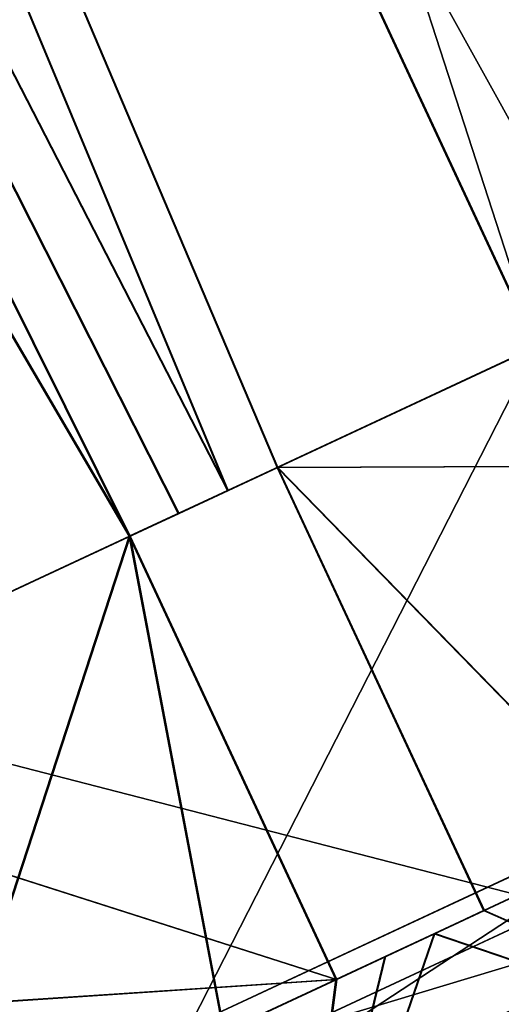
# Model space of a CAD drawing. Extents: x -25 to 195, y -156 to 155.
# Drawn here: x 188 to 189, y 80 to 81 of the extents above; entities that cross this region are included whole.
import ezdxf

# ---------------------------------------------------------------- set-up
doc = ezdxf.new("R2010")
doc.units = 0
doc.header["$MEASUREMENT"] = 0

msp = doc.modelspace()

# ---------------------------------------------------------------- linework, layer by layer
for points in [[(186.833908, 96.967201, 15), (185.935898, 77.598198, 15), (194.091904, 81.401802, 15)], [(184.111908, 96.0569, 13.7716), (184.993896, 96.468201, 13.1213), (191.141907, 80.9814, 13.7716)], [(191.141907, 80.9814, 13.7716), (184.993896, 96.468201, 13.1213), (192.023895, 81.3927, 13.1213)], [(183.070908, 95.571701, 14), (184.111908, 96.0569, 13.7716), (191.141907, 80.9814, 13.7716)], [(184.111908, 96.0569, -13.7716), (183.070908, 95.571701, -14), (190.100906, 80.496201, -14)], [(192.023895, 81.3927, -13.1213), (184.111908, 96.0569, -13.7716), (191.141907, 80.9814, -13.7716)], [(191.141907, 80.9814, -13.7716), (184.111908, 96.0569, -13.7716), (190.100906, 80.496201, -14)], [(182.164902, 95.149101, -14), (189.194901, 80.073601, -14), (183.070908, 95.571701, -14)], [(182.164902, 95.149101, 14), (183.070908, 95.571701, 14), (190.100906, 80.496201, 14)], [(183.070908, 95.571701, -14), (189.194901, 80.073601, -14), (190.100906, 80.496201, -14)], [(190.100906, 80.496201, 14), (183.070908, 95.571701, 14), (191.141907, 80.9814, 13.7716)], [(181.124893, 94.663902, 13.7716), (182.164902, 95.149101, 14), (189.194901, 80.073601, 14)], [(189.194901, 80.073601, -14), (182.164902, 95.149101, -14), (188.1539, 79.588402, -13.7716)], [(189.194901, 80.073601, 14), (182.164902, 95.149101, 14), (190.100906, 80.496201, 14)], [(188.1539, 79.588402, 13.7716), (181.124893, 94.663902, 13.7716), (189.194901, 80.073601, 14)], [(185.935898, 77.598198, -15), (178.676895, 93.163696, -15), (194.091904, 81.401802, -15)], [(188.791031, 80.585258, 13.848791), (185.511108, 90.695778, 13.849225), (184.332947, 90.146507, 13.849219)], [(189.969193, 81.134529, 13.848797), (185.511108, 90.695778, 13.849225), (188.791031, 80.585258, 13.848791)], [(189.968063, 81.134407, -13.849886), (188.789902, 80.585129, -13.849892), (184.331818, 90.146378, -13.849463)], [(188.789902, 80.585129, -13.849892), (187.853546, 80.14859, -13.644405), (184.331818, 90.146378, -13.849463)], [(187.854645, 80.148712, 13.643295), (188.791031, 80.585258, 13.848791), (184.332947, 90.146507, 13.849219)], [(183.835983, 89.308395, -13.089626), (188.411926, 80.408905, -13.208124), (184.564255, 89.647934, -13.249515)], [(184.565338, 89.648048, 13.249225), (188.412994, 80.409019, 13.20702), (183.837036, 89.30851, 13.089329)], [(188.411926, 80.408905, -13.208124), (188.472733, 80.437256, -13.220524), (184.564255, 89.647934, -13.249515)], [(188.472733, 80.437256, -13.220524), (189.212494, 79.678856, -13.249961), (184.564255, 89.647934, -13.249515)], [(184.564255, 89.647934, -13.249515), (189.212494, 79.678856, -13.249961), (189.650894, 80.986526, -13.249916)], [(189.650894, 80.986526, -13.249916), (189.832153, 81.07103, -13.249915), (184.564255, 89.647934, -13.249515)], [(189.213562, 79.67897, 13.248778), (188.473801, 80.43737, 13.219419), (184.565338, 89.648048, 13.249225)], [(188.473801, 80.43737, 13.219419), (188.412994, 80.409019, 13.20702), (184.565338, 89.648048, 13.249225)], [(189.651962, 80.986649, 13.248823), (189.213562, 79.67897, 13.248778), (184.565338, 89.648048, 13.249225)], [(183.218552, 89.020538, -12.634451), (188.291473, 80.352753, -13.176626), (183.835983, 89.308395, -13.089626)], [(183.837036, 89.30851, 13.089329), (188.292542, 80.352867, 13.17552), (183.219574, 89.020645, 12.634148)], [(188.291473, 80.352753, -13.176626), (188.351471, 80.380722, -13.193424), (183.835983, 89.308395, -13.089626)], [(188.351471, 80.380722, -13.193424), (188.411926, 80.408905, -13.208124), (183.835983, 89.308395, -13.089626)], [(188.412994, 80.409019, 13.20702), (188.352539, 80.380836, 13.19232), (183.837036, 89.30851, 13.089329)], [(188.352539, 80.380836, 13.19232), (188.292542, 80.352867, 13.17552), (183.837036, 89.30851, 13.089329)], [(187.866791, 79.05146, -12.634897), (188.291473, 80.352753, -13.176626), (183.218552, 89.020538, -12.634451)], [(188.292542, 80.352867, 13.17552), (187.867813, 79.051575, 12.633701), (183.219574, 89.020645, 12.634148)], [(194.091904, 81.401802, 15), (185.935898, 77.598198, 15), (189.560898, 79.288696, 14.5)], [(194.091904, 81.401802, -15), (189.560898, 79.288696, -14.5), (185.935898, 77.598198, -15)], [(189.904526, 80.442772, -10.800057), (189.650986, 80.986542, -10.800033), (188.472824, 80.437263, -10.800038)], [(189.904526, 80.442772, -11.000048), (188.472824, 80.437263, -11.000029), (189.650986, 80.986542, -11.000023)], [(188.472824, 80.437263, -10.800038), (189.650986, 80.986542, -11.000023), (188.472824, 80.437263, -11.000029)], [(189.650986, 80.986542, -10.800033), (189.650986, 80.986542, -11.000023), (188.472824, 80.437263, -10.800038)], [(189.904587, 80.44278, -9.300129), (188.472885, 80.437271, -9.30011), (189.651047, 80.986549, -9.300104)], [(188.4729, 80.437271, -9.10012), (189.651047, 80.986549, -9.300104), (188.472885, 80.437271, -9.30011)], [(189.904602, 80.44278, -9.100139), (189.651062, 80.986549, -9.100114), (188.4729, 80.437271, -9.10012)], [(189.651062, 80.986549, -9.100114), (189.651047, 80.986549, -9.300104), (188.4729, 80.437271, -9.10012)], [(189.904663, 80.442787, -7.400218), (189.651123, 80.986557, -7.400194), (188.472961, 80.437279, -7.4002)], [(189.904663, 80.442787, -7.600209), (188.472961, 80.437279, -7.60019), (189.651123, 80.986557, -7.600184)], [(188.472961, 80.437279, -7.4002), (189.651123, 80.986557, -7.400194), (188.472961, 80.437279, -7.60019)], [(189.651123, 80.986557, -7.400194), (189.651123, 80.986557, -7.600184), (188.472961, 80.437279, -7.60019)], [(189.904724, 80.442795, -5.90029), (188.473022, 80.437286, -5.900271), (189.651184, 80.986565, -5.900265)], [(188.473038, 80.437286, -5.70028), (189.651184, 80.986565, -5.900265), (188.473022, 80.437286, -5.900271)], [(189.904739, 80.442795, -5.700299), (189.651199, 80.986565, -5.700274), (188.473038, 80.437286, -5.70028)], [(189.651199, 80.986565, -5.700274), (189.651184, 80.986565, -5.900265), (188.473038, 80.437286, -5.70028)], [(189.9048, 80.442802, -4.00038), (189.65126, 80.986572, -4.000356), (188.473099, 80.437294, -4.000362)], [(189.9048, 80.442802, -4.20037), (188.473099, 80.437294, -4.200352), (189.65126, 80.986572, -4.200346)], [(188.473099, 80.437294, -4.000362), (189.65126, 80.986572, -4.000356), (188.473099, 80.437294, -4.200352)], [(189.65126, 80.986572, -4.000356), (189.65126, 80.986572, -4.200346), (188.473099, 80.437294, -4.200352)], [(188.473175, 80.437302, -2.300443), (189.651337, 80.98658, -2.300437), (188.47316, 80.437302, -2.500433)], [(189.651337, 80.98658, -2.300437), (189.651321, 80.986572, -2.500427), (188.47316, 80.437302, -2.500433)], [(189.904861, 80.44281, -2.500452), (188.47316, 80.437302, -2.500433), (189.651321, 80.986572, -2.500427)], [(189.904877, 80.44281, -2.300461), (189.651337, 80.98658, -2.300437), (188.473175, 80.437302, -2.300443)], [(189.904938, 80.442818, -0.600542), (189.651398, 80.986588, -0.600518), (188.473236, 80.437309, -0.600524)], [(189.904938, 80.442818, -0.800533), (188.473236, 80.437309, -0.800514), (189.651398, 80.986588, -0.800508)], [(188.473236, 80.437309, -0.600524), (189.651398, 80.986588, -0.600518), (188.473236, 80.437309, -0.800514)], [(189.651398, 80.986588, -0.600518), (189.651398, 80.986588, -0.800508), (188.473236, 80.437309, -0.800514)], [(189.904999, 80.442825, 0.899387), (188.473297, 80.437317, 0.899405), (189.651459, 80.986588, 0.899411)], [(188.473312, 80.437317, 1.099396), (189.651459, 80.986588, 0.899411), (188.473297, 80.437317, 0.899405)], [(189.905014, 80.442825, 1.099377), (189.651474, 80.986595, 1.099401), (188.473312, 80.437317, 1.099396)], [(189.651474, 80.986595, 1.099401), (189.651459, 80.986588, 0.899411), (188.473312, 80.437317, 1.099396)], [(189.90509, 80.442833, 2.799296), (189.65155, 80.986603, 2.79932), (188.473373, 80.437325, 2.799314)], [(189.905075, 80.442833, 2.599306), (188.473373, 80.437325, 2.599324), (189.651535, 80.986603, 2.59933)], [(188.473373, 80.437325, 2.799314), (189.651535, 80.986603, 2.59933), (188.473373, 80.437325, 2.599324)], [(189.65155, 80.986603, 2.79932), (189.651535, 80.986603, 2.59933), (188.473373, 80.437325, 2.799314)], [(189.905151, 80.442841, 4.299225), (188.473434, 80.437332, 4.299244), (189.651611, 80.986603, 4.29925)], [(188.47345, 80.437332, 4.499234), (189.651611, 80.986603, 4.29925), (188.473434, 80.437332, 4.299244)], [(189.905151, 80.442841, 4.499216), (189.651611, 80.98661, 4.49924), (188.47345, 80.437332, 4.499234)], [(189.651611, 80.98661, 4.49924), (189.651611, 80.986603, 4.29925), (188.47345, 80.437332, 4.499234)], [(189.905228, 80.442848, 6.199135), (189.651688, 80.986618, 6.199159), (188.473511, 80.43734, 6.199153)], [(189.905212, 80.442848, 5.999145), (188.473511, 80.43734, 5.999163), (189.651672, 80.986618, 5.999169)], [(188.473511, 80.43734, 6.199153), (189.651672, 80.986618, 5.999169), (188.473511, 80.43734, 5.999163)], [(189.651688, 80.986618, 6.199159), (189.651672, 80.986618, 5.999169), (188.473511, 80.43734, 6.199153)], [(188.473587, 80.437347, 7.899073), (189.651749, 80.986626, 7.899078), (188.473572, 80.437347, 7.699082)], [(189.651749, 80.986626, 7.899078), (189.651749, 80.986618, 7.699088), (188.473572, 80.437347, 7.699082)], [(189.905289, 80.442856, 7.699063), (188.473572, 80.437347, 7.699082), (189.651749, 80.986618, 7.699088)], [(189.905289, 80.442856, 7.899054), (189.651749, 80.986626, 7.899078), (188.473587, 80.437347, 7.899073)], [(189.90535, 80.442863, 9.398981), (188.473648, 80.437355, 9.399), (189.65181, 80.986633, 9.399006)], [(188.473663, 80.437355, 9.598991), (189.65181, 80.986633, 9.399006), (188.473648, 80.437355, 9.399)], [(189.651825, 80.986633, 9.598997), (189.65181, 80.986633, 9.399006), (188.473663, 80.437355, 9.598991)], [(189.905365, 80.442863, 9.598972), (189.651825, 80.986633, 9.598997), (188.473663, 80.437355, 9.598991)], [(189.905426, 80.442871, 11.298891), (189.651886, 80.986641, 11.298916), (188.473724, 80.437363, 11.29891)], [(189.651886, 80.986641, 11.298916), (189.651886, 80.986633, 11.098926), (188.473724, 80.437363, 11.29891)], [(189.905426, 80.442871, 11.098901), (188.473724, 80.437363, 11.09892), (189.651886, 80.986633, 11.098926)], [(188.473724, 80.437363, 11.29891), (189.651886, 80.986633, 11.098926), (188.473724, 80.437363, 11.09892)], [(189.149368, 79.814163, -13.999919), (187.853546, 80.14859, -13.644405), (188.789902, 80.585129, -13.849892)], [(188.162109, 79.353485, 13.781856), (188.791031, 80.585258, 13.848791), (187.854645, 80.148712, 13.643295)], [(188.162109, 79.353485, 13.781856), (189.150513, 79.814285, 13.99875), (188.791031, 80.585258, 13.848791)], [(188.472824, 80.437263, -11.000029), (188.291473, 80.352753, -13.176626), (188.291565, 80.35276, -11.00003)], [(188.472824, 80.437263, -11.000029), (188.351471, 80.380722, -13.193424), (188.291473, 80.352753, -13.176626)], [(188.291565, 80.35276, -10.800039), (188.472824, 80.437263, -10.800038), (188.291565, 80.35276, -11.00003)], [(188.291626, 80.352768, -9.300111), (188.472824, 80.437263, -10.800038), (188.291565, 80.35276, -10.800039)], [(188.472824, 80.437263, -10.800038), (188.472824, 80.437263, -11.000029), (188.291565, 80.35276, -11.00003)], [(188.291641, 80.352768, -9.100121), (188.472885, 80.437271, -9.30011), (188.291626, 80.352768, -9.300111)], [(188.472885, 80.437271, -9.30011), (188.472824, 80.437263, -10.800038), (188.291626, 80.352768, -9.300111)], [(188.291702, 80.352776, -7.600191), (188.4729, 80.437271, -9.10012), (188.291641, 80.352768, -9.100121)], [(188.4729, 80.437271, -9.10012), (188.472885, 80.437271, -9.30011), (188.291641, 80.352768, -9.100121)], [(188.291718, 80.352776, -7.400201), (188.472961, 80.437279, -7.60019), (188.291702, 80.352776, -7.600191)], [(188.472961, 80.437279, -7.60019), (188.4729, 80.437271, -9.10012), (188.291702, 80.352776, -7.600191)], [(188.291779, 80.352783, -5.900272), (188.472961, 80.437279, -7.4002), (188.291718, 80.352776, -7.400201)], [(188.472961, 80.437279, -7.4002), (188.472961, 80.437279, -7.60019), (188.291718, 80.352776, -7.400201)], [(188.29184, 80.352791, -4.200353), (188.473038, 80.437286, -5.70028), (188.291779, 80.352783, -5.700281)], [(188.291779, 80.352783, -5.700281), (188.473022, 80.437286, -5.900271), (188.291779, 80.352783, -5.900272)], [(188.473038, 80.437286, -5.70028), (188.473022, 80.437286, -5.900271), (188.291779, 80.352783, -5.700281)], [(188.473022, 80.437286, -5.900271), (188.472961, 80.437279, -7.4002), (188.291779, 80.352783, -5.900272)], [(188.291855, 80.352791, -4.000362), (188.473099, 80.437294, -4.200352), (188.29184, 80.352791, -4.200353)], [(188.473099, 80.437294, -4.200352), (188.473038, 80.437286, -5.70028), (188.29184, 80.352791, -4.200353)], [(188.291916, 80.352798, -2.500434), (188.473099, 80.437294, -4.000362), (188.291855, 80.352791, -4.000362)], [(188.473099, 80.437294, -4.000362), (188.473099, 80.437294, -4.200352), (188.291855, 80.352791, -4.000362)], [(188.291977, 80.352806, -0.800515), (188.473175, 80.437302, -2.300443), (188.291916, 80.352798, -2.300443)], [(188.291916, 80.352798, -2.300443), (188.47316, 80.437302, -2.500433), (188.291916, 80.352798, -2.500434)], [(188.473175, 80.437302, -2.300443), (188.47316, 80.437302, -2.500433), (188.291916, 80.352798, -2.300443)], [(188.47316, 80.437302, -2.500433), (188.473099, 80.437294, -4.000362), (188.291916, 80.352798, -2.500434)], [(188.291992, 80.352806, -0.600524), (188.473236, 80.437309, -0.800514), (188.291977, 80.352806, -0.800515)], [(188.473236, 80.437309, -0.800514), (188.473175, 80.437302, -2.300443), (188.291977, 80.352806, -0.800515)], [(188.292053, 80.352814, 0.899404), (188.473236, 80.437309, -0.600524), (188.291992, 80.352806, -0.600524)], [(188.473236, 80.437309, -0.600524), (188.473236, 80.437309, -0.800514), (188.291992, 80.352806, -0.600524)], [(188.292114, 80.352821, 2.599323), (188.473312, 80.437317, 1.099396), (188.292053, 80.352814, 1.099395)], [(188.292053, 80.352814, 1.099395), (188.473297, 80.437317, 0.899405), (188.292053, 80.352814, 0.899404)], [(188.473312, 80.437317, 1.099396), (188.473297, 80.437317, 0.899405), (188.292053, 80.352814, 1.099395)], [(188.473297, 80.437317, 0.899405), (188.473236, 80.437309, -0.600524), (188.292053, 80.352814, 0.899404)], [(188.29213, 80.352821, 2.799314), (188.473373, 80.437325, 2.799314), (188.292114, 80.352821, 2.599323)], [(188.473373, 80.437325, 2.799314), (188.473373, 80.437325, 2.599324), (188.292114, 80.352821, 2.599323)], [(188.473373, 80.437325, 2.599324), (188.473312, 80.437317, 1.099396), (188.292114, 80.352821, 2.599323)], [(188.473434, 80.437332, 4.299244), (188.29213, 80.352821, 2.799314), (188.292191, 80.352829, 4.299243)], [(188.473434, 80.437332, 4.299244), (188.473373, 80.437325, 2.799314), (188.29213, 80.352821, 2.799314)], [(188.292252, 80.352837, 5.999162), (188.47345, 80.437332, 4.499234), (188.292191, 80.352829, 4.499233)], [(188.292191, 80.352829, 4.499233), (188.473434, 80.437332, 4.299244), (188.292191, 80.352829, 4.299243)], [(188.47345, 80.437332, 4.499234), (188.473434, 80.437332, 4.299244), (188.292191, 80.352829, 4.499233)], [(188.292267, 80.352837, 6.199152), (188.473511, 80.43734, 5.999163), (188.292252, 80.352837, 5.999162)], [(188.473511, 80.43734, 5.999163), (188.47345, 80.437332, 4.499234), (188.292252, 80.352837, 5.999162)], [(188.473572, 80.437347, 7.699082), (188.292267, 80.352837, 6.199152), (188.292328, 80.352844, 7.699081)], [(188.473572, 80.437347, 7.699082), (188.473511, 80.43734, 6.199153), (188.292267, 80.352837, 6.199152)], [(188.473511, 80.43734, 6.199153), (188.473511, 80.43734, 5.999163), (188.292267, 80.352837, 6.199152)], [(188.292389, 80.352852, 9.398999), (188.473587, 80.437347, 7.899073), (188.292328, 80.352844, 7.899072)], [(188.292328, 80.352844, 7.899072), (188.473572, 80.437347, 7.699082), (188.292328, 80.352844, 7.699081)], [(188.473587, 80.437347, 7.899073), (188.473572, 80.437347, 7.699082), (188.292328, 80.352844, 7.899072)], [(188.292404, 80.352852, 9.59899), (188.473648, 80.437355, 9.399), (188.292389, 80.352852, 9.398999)], [(188.473648, 80.437355, 9.399), (188.473587, 80.437347, 7.899073), (188.292389, 80.352852, 9.398999)], [(188.473724, 80.437363, 11.09892), (188.292404, 80.352852, 9.59899), (188.292465, 80.352859, 11.098919)], [(188.473724, 80.437363, 11.09892), (188.473663, 80.437355, 9.598991), (188.292404, 80.352852, 9.59899)], [(188.473663, 80.437355, 9.598991), (188.473648, 80.437355, 9.399), (188.292404, 80.352852, 9.59899)], [(188.292542, 80.352867, 13.17552), (188.473724, 80.437363, 11.29891), (188.292465, 80.352859, 11.298909)], [(188.473724, 80.437363, 11.29891), (188.473724, 80.437363, 11.09892), (188.292465, 80.352859, 11.298909)], [(188.292465, 80.352859, 11.298909), (188.473724, 80.437363, 11.09892), (188.292465, 80.352859, 11.098919)], [(188.352539, 80.380836, 13.19232), (188.473724, 80.437363, 11.29891), (188.292542, 80.352867, 13.17552)], [(188.472824, 80.437263, -11.000029), (188.411926, 80.408905, -13.208124), (188.351471, 80.380722, -13.193424)], [(188.412994, 80.409019, 13.20702), (188.473724, 80.437363, 11.29891), (188.352539, 80.380836, 13.19232)], [(188.472824, 80.437263, -11.000029), (188.472733, 80.437256, -13.220524), (188.411926, 80.408905, -13.208124)], [(188.473801, 80.43737, 13.219419), (188.473724, 80.437363, 11.29891), (188.412994, 80.409019, 13.20702)], [(188.472733, 80.437256, -13.220524), (188.472824, 80.437263, -11.000029), (188.726364, 79.893494, -11.000053)], [(188.726273, 79.893486, -13.220549), (189.212494, 79.678856, -13.249961), (188.472733, 80.437256, -13.220524)], [(188.472733, 80.437256, -13.220524), (188.726364, 79.893494, -11.000053), (188.726273, 79.893486, -13.220549)], [(189.904526, 80.442772, -10.800057), (188.472824, 80.437263, -10.800038), (188.726364, 79.893494, -10.800063)], [(189.904526, 80.442772, -11.000048), (188.726364, 79.893494, -11.000053), (188.472824, 80.437263, -11.000029)], [(188.472824, 80.437263, -10.800038), (188.472885, 80.437271, -9.30011), (188.726425, 79.893501, -9.300135)], [(188.472824, 80.437263, -10.800038), (188.726425, 79.893501, -9.300135), (188.726364, 79.893494, -10.800063)], [(189.904587, 80.44278, -9.300129), (188.726425, 79.893501, -9.300135), (188.472885, 80.437271, -9.30011)], [(189.904602, 80.44278, -9.100139), (188.4729, 80.437271, -9.10012), (188.72644, 79.893501, -9.100144)], [(188.4729, 80.437271, -9.10012), (188.472961, 80.437279, -7.60019), (188.726501, 79.893509, -7.600214)], [(188.4729, 80.437271, -9.10012), (188.726501, 79.893509, -7.600214), (188.72644, 79.893501, -9.100144)], [(189.904663, 80.442787, -7.400218), (188.472961, 80.437279, -7.4002), (188.726501, 79.893509, -7.400224)], [(189.904663, 80.442787, -7.600209), (188.726501, 79.893509, -7.600214), (188.472961, 80.437279, -7.60019)], [(188.472961, 80.437279, -7.4002), (188.473022, 80.437286, -5.900271), (188.726563, 79.893517, -5.900295)], [(188.472961, 80.437279, -7.4002), (188.726563, 79.893517, -5.900295), (188.726501, 79.893509, -7.400224)], [(189.904724, 80.442795, -5.90029), (188.726563, 79.893517, -5.900295), (188.473022, 80.437286, -5.900271)], [(189.904739, 80.442795, -5.700299), (188.473038, 80.437286, -5.70028), (188.726578, 79.893517, -5.700305)], [(188.473038, 80.437286, -5.70028), (188.473099, 80.437294, -4.200352), (188.726639, 79.893524, -4.200376)], [(188.473038, 80.437286, -5.70028), (188.726639, 79.893524, -4.200376), (188.726578, 79.893517, -5.700305)], [(189.9048, 80.442802, -4.00038), (188.473099, 80.437294, -4.000362), (188.726639, 79.893524, -4.000386)], [(189.9048, 80.442802, -4.20037), (188.726639, 79.893524, -4.200376), (188.473099, 80.437294, -4.200352)], [(188.473099, 80.437294, -4.000362), (188.47316, 80.437302, -2.500433), (188.7267, 79.893532, -2.500458)], [(188.473099, 80.437294, -4.000362), (188.7267, 79.893532, -2.500458), (188.726639, 79.893524, -4.000386)], [(189.904861, 80.44281, -2.500452), (188.7267, 79.893532, -2.500458), (188.47316, 80.437302, -2.500433)], [(189.904877, 80.44281, -2.300461), (188.473175, 80.437302, -2.300443), (188.726715, 79.893532, -2.300467)], [(188.473175, 80.437302, -2.300443), (188.473236, 80.437309, -0.800514), (188.726776, 79.893539, -0.800538)], [(188.473175, 80.437302, -2.300443), (188.726776, 79.893539, -0.800538), (188.726715, 79.893532, -2.300467)], [(189.904938, 80.442818, -0.600542), (188.473236, 80.437309, -0.600524), (188.726776, 79.893539, -0.600548)], [(189.904938, 80.442818, -0.800533), (188.726776, 79.893539, -0.800538), (188.473236, 80.437309, -0.800514)], [(188.473236, 80.437309, -0.600524), (188.473297, 80.437317, 0.899405), (188.726837, 79.893547, 0.899381)], [(188.473236, 80.437309, -0.600524), (188.726837, 79.893547, 0.899381), (188.726776, 79.893539, -0.600548)], [(189.904999, 80.442825, 0.899387), (188.726837, 79.893547, 0.899381), (188.473297, 80.437317, 0.899405)], [(189.905014, 80.442825, 1.099377), (188.473312, 80.437317, 1.099396), (188.726852, 79.893547, 1.099371)], [(188.473312, 80.437317, 1.099396), (188.473373, 80.437325, 2.599324), (188.726913, 79.893555, 2.5993)], [(188.473312, 80.437317, 1.099396), (188.726913, 79.893555, 2.5993), (188.726852, 79.893547, 1.099371)], [(189.90509, 80.442833, 2.799296), (188.473373, 80.437325, 2.799314), (188.726913, 79.893555, 2.79929)], [(189.905075, 80.442833, 2.599306), (188.726913, 79.893555, 2.5993), (188.473373, 80.437325, 2.599324)], [(188.473373, 80.437325, 2.799314), (188.473434, 80.437332, 4.299244), (188.726974, 79.893562, 4.29922)], [(188.473373, 80.437325, 2.799314), (188.726974, 79.893562, 4.29922), (188.726913, 79.893555, 2.79929)], [(189.905151, 80.442841, 4.299225), (188.726974, 79.893562, 4.29922), (188.473434, 80.437332, 4.299244)], [(189.905151, 80.442841, 4.499216), (188.47345, 80.437332, 4.499234), (188.72699, 79.893562, 4.49921)], [(188.47345, 80.437332, 4.499234), (188.473511, 80.43734, 5.999163), (188.727051, 79.89357, 5.999139)], [(188.47345, 80.437332, 4.499234), (188.727051, 79.89357, 5.999139), (188.72699, 79.893562, 4.49921)], [(189.905228, 80.442848, 6.199135), (188.473511, 80.43734, 6.199153), (188.727051, 79.89357, 6.199129)], [(189.905212, 80.442848, 5.999145), (188.727051, 79.89357, 5.999139), (188.473511, 80.43734, 5.999163)], [(188.473511, 80.43734, 6.199153), (188.473572, 80.437347, 7.699082), (188.727112, 79.893578, 7.699058)], [(188.473511, 80.43734, 6.199153), (188.727112, 79.893578, 7.699058), (188.727051, 79.89357, 6.199129)], [(189.905289, 80.442856, 7.699063), (188.727112, 79.893578, 7.699058), (188.473572, 80.437347, 7.699082)], [(189.905289, 80.442856, 7.899054), (188.473587, 80.437347, 7.899073), (188.727127, 79.893578, 7.899048)], [(188.473587, 80.437347, 7.899073), (188.473648, 80.437355, 9.399), (188.727188, 79.893585, 9.398975)], [(188.473587, 80.437347, 7.899073), (188.727188, 79.893585, 9.398975), (188.727127, 79.893578, 7.899048)], [(189.90535, 80.442863, 9.398981), (188.727188, 79.893585, 9.398975), (188.473648, 80.437355, 9.399)], [(189.905365, 80.442863, 9.598972), (188.473663, 80.437355, 9.598991), (188.727203, 79.893585, 9.598967)], [(188.473663, 80.437355, 9.598991), (188.473724, 80.437363, 11.09892), (188.727264, 79.893593, 11.098895)], [(188.473663, 80.437355, 9.598991), (188.727264, 79.893593, 11.098895), (188.727203, 79.893585, 9.598967)], [(189.905426, 80.442871, 11.298891), (188.473724, 80.437363, 11.29891), (188.727264, 79.893593, 11.298885)], [(189.905426, 80.442871, 11.098901), (188.727264, 79.893593, 11.098895), (188.473724, 80.437363, 11.09892)], [(188.473724, 80.437363, 11.29891), (188.473801, 80.43737, 13.219419), (188.727341, 79.8936, 13.219395)], [(188.473724, 80.437363, 11.29891), (188.727341, 79.8936, 13.219395), (188.727264, 79.893593, 11.298885)], [(189.213562, 79.67897, 13.248778), (188.727341, 79.8936, 13.219395), (188.473801, 80.43737, 13.219419)], [(189.904526, 80.442772, -11.000048), (189.904526, 80.442772, -10.800057), (188.726364, 79.893494, -10.800063)], [(189.904526, 80.442772, -11.000048), (188.726364, 79.893494, -10.800063), (188.726364, 79.893494, -11.000053)], [(189.904587, 80.44278, -9.300129), (188.72644, 79.893501, -9.100144), (188.726425, 79.893501, -9.300135)], [(189.904587, 80.44278, -9.300129), (189.904602, 80.44278, -9.100139), (188.72644, 79.893501, -9.100144)], [(189.904663, 80.442787, -7.600209), (188.726501, 79.893509, -7.400224), (188.726501, 79.893509, -7.600214)], [(189.904663, 80.442787, -7.600209), (189.904663, 80.442787, -7.400218), (188.726501, 79.893509, -7.400224)], [(189.904739, 80.442795, -5.700299), (188.726578, 79.893517, -5.700305), (188.726563, 79.893517, -5.900295)], [(189.904724, 80.442795, -5.90029), (189.904739, 80.442795, -5.700299), (188.726563, 79.893517, -5.900295)], [(189.9048, 80.442802, -4.20037), (188.726639, 79.893524, -4.000386), (188.726639, 79.893524, -4.200376)], [(189.9048, 80.442802, -4.20037), (189.9048, 80.442802, -4.00038), (188.726639, 79.893524, -4.000386)], [(189.904861, 80.44281, -2.500452), (188.726715, 79.893532, -2.300467), (188.7267, 79.893532, -2.500458)], [(189.904861, 80.44281, -2.500452), (189.904877, 80.44281, -2.300461), (188.726715, 79.893532, -2.300467)], [(189.904938, 80.442818, -0.800533), (189.904938, 80.442818, -0.600542), (188.726776, 79.893539, -0.600548)], [(189.904938, 80.442818, -0.800533), (188.726776, 79.893539, -0.600548), (188.726776, 79.893539, -0.800538)], [(189.904999, 80.442825, 0.899387), (188.726852, 79.893547, 1.099371), (188.726837, 79.893547, 0.899381)], [(189.904999, 80.442825, 0.899387), (189.905014, 80.442825, 1.099377), (188.726852, 79.893547, 1.099371)], [(189.905075, 80.442833, 2.599306), (188.726913, 79.893555, 2.79929), (188.726913, 79.893555, 2.5993)], [(189.905075, 80.442833, 2.599306), (189.90509, 80.442833, 2.799296), (188.726913, 79.893555, 2.79929)], [(189.905151, 80.442841, 4.499216), (188.72699, 79.893562, 4.49921), (188.726974, 79.893562, 4.29922)], [(189.905151, 80.442841, 4.299225), (189.905151, 80.442841, 4.499216), (188.726974, 79.893562, 4.29922)], [(189.905212, 80.442848, 5.999145), (188.727051, 79.89357, 6.199129), (188.727051, 79.89357, 5.999139)], [(189.905212, 80.442848, 5.999145), (189.905228, 80.442848, 6.199135), (188.727051, 79.89357, 6.199129)], [(189.905289, 80.442856, 7.899054), (188.727127, 79.893578, 7.899048), (188.727112, 79.893578, 7.699058)], [(189.905289, 80.442856, 7.699063), (189.905289, 80.442856, 7.899054), (188.727112, 79.893578, 7.699058)], [(189.90535, 80.442863, 9.398981), (188.727203, 79.893585, 9.598967), (188.727188, 79.893585, 9.398975)], [(189.90535, 80.442863, 9.398981), (189.905365, 80.442863, 9.598972), (188.727203, 79.893585, 9.598967)], [(189.905426, 80.442871, 11.098901), (188.727264, 79.893593, 11.298885), (188.727264, 79.893593, 11.098895)], [(189.905426, 80.442871, 11.098901), (189.905426, 80.442871, 11.298891), (188.727264, 79.893593, 11.298885)], [(188.545105, 79.80899, -11.000054), (186.886826, 79.697853, -11.000036), (188.291565, 80.35276, -11.00003)], [(186.886841, 79.697861, -10.800046), (188.291565, 80.35276, -10.800039), (186.886826, 79.697853, -11.000036)], [(188.291565, 80.35276, -10.800039), (188.291565, 80.35276, -11.00003), (186.886826, 79.697853, -11.000036)], [(188.545105, 79.80899, -10.800064), (188.291565, 80.35276, -10.800039), (186.886841, 79.697861, -10.800046)], [(188.546005, 79.80909, 11.098894), (186.887726, 79.697952, 11.098912), (188.292465, 80.352859, 11.098919)], [(186.888275, 79.698212, 11.198907), (188.292465, 80.352859, 11.098919), (186.887726, 79.697952, 11.14891)], [(186.887726, 79.697952, 11.14891), (188.292465, 80.352859, 11.098919), (186.887726, 79.697952, 11.098912)], [(186.889908, 79.698967, 11.248905), (188.292465, 80.352859, 11.098919), (186.888275, 79.698212, 11.198907)], [(186.892624, 79.700233, 11.298903), (188.292465, 80.352859, 11.298909), (186.889908, 79.698967, 11.248905)], [(188.292465, 80.352859, 11.298909), (188.292465, 80.352859, 11.098919), (186.889908, 79.698967, 11.248905)], [(188.546005, 79.80909, 11.298884), (188.292465, 80.352859, 11.298909), (186.892624, 79.700233, 11.298903)], [(188.545166, 79.808998, -9.300136), (187.702545, 80.078133, -9.300114), (188.291626, 80.352768, -9.300111)], [(187.70256, 80.078133, -9.100123), (188.291641, 80.352768, -9.100121), (187.702545, 80.078133, -9.300114)], [(188.291641, 80.352768, -9.100121), (188.291626, 80.352768, -9.300111), (187.702545, 80.078133, -9.300114)], [(188.545181, 79.808998, -9.100145), (188.291641, 80.352768, -9.100121), (187.70256, 80.078133, -9.100123)], [(188.545258, 79.809006, -7.400225), (188.291718, 80.352776, -7.400201), (187.702621, 80.07814, -7.400204)], [(188.545242, 79.809006, -7.600215), (187.702621, 80.07814, -7.600194), (188.291702, 80.352776, -7.600191)], [(188.291718, 80.352776, -7.400201), (188.291702, 80.352776, -7.600191), (187.702621, 80.07814, -7.400204)], [(187.702621, 80.07814, -7.400204), (188.291702, 80.352776, -7.600191), (187.702621, 80.07814, -7.600194)], [(188.545319, 79.809013, -5.900296), (187.702682, 80.078148, -5.900275), (188.291779, 80.352783, -5.900272)], [(187.702698, 80.078148, -5.700284), (188.291779, 80.352783, -5.700281), (187.702682, 80.078148, -5.900275)], [(188.291779, 80.352783, -5.700281), (188.291779, 80.352783, -5.900272), (187.702682, 80.078148, -5.900275)], [(188.545319, 79.809013, -5.700305), (188.291779, 80.352783, -5.700281), (187.702698, 80.078148, -5.700284)], [(188.545395, 79.809021, -4.000387), (188.291855, 80.352791, -4.000362), (187.702759, 80.078156, -4.000365)], [(188.54538, 79.809021, -4.200377), (187.702759, 80.078156, -4.200356), (188.29184, 80.352791, -4.200353)], [(188.291855, 80.352791, -4.000362), (188.29184, 80.352791, -4.200353), (187.702759, 80.078156, -4.000365)], [(187.702759, 80.078156, -4.000365), (188.29184, 80.352791, -4.200353), (187.702759, 80.078156, -4.200356)], [(188.545456, 79.809029, -2.500458), (187.70282, 80.078163, -2.500437), (188.291916, 80.352798, -2.500434)], [(187.702835, 80.078163, -2.300446), (188.291916, 80.352798, -2.300443), (187.70282, 80.078163, -2.500437)], [(188.291916, 80.352798, -2.300443), (188.291916, 80.352798, -2.500434), (187.70282, 80.078163, -2.500437)], [(188.545456, 79.809029, -2.300468), (188.291916, 80.352798, -2.300443), (187.702835, 80.078163, -2.300446)], [(188.545517, 79.809036, -0.800539), (187.702896, 80.078171, -0.800518), (188.291977, 80.352806, -0.800515)], [(187.702911, 80.078171, -0.600527), (188.291992, 80.352806, -0.600524), (187.702896, 80.078171, -0.800518)], [(188.291992, 80.352806, -0.600524), (188.291977, 80.352806, -0.800515), (187.702896, 80.078171, -0.800518)], [(188.545532, 79.809036, -0.600549), (188.291992, 80.352806, -0.600524), (187.702911, 80.078171, -0.600527)], [(188.545593, 79.809044, 1.09937), (188.292053, 80.352814, 1.099395), (187.702972, 80.078178, 1.099392)], [(188.545593, 79.809044, 0.89938), (187.702972, 80.078178, 0.899401), (188.292053, 80.352814, 0.899404)], [(188.292053, 80.352814, 1.099395), (188.292053, 80.352814, 0.899404), (187.702972, 80.078178, 1.099392)], [(187.702972, 80.078178, 1.099392), (188.292053, 80.352814, 0.899404), (187.702972, 80.078178, 0.899401)], [(188.545654, 79.809052, 2.599299), (187.703033, 80.078186, 2.59932), (188.292114, 80.352821, 2.599323)], [(187.703049, 80.078186, 2.799311), (188.292114, 80.352821, 2.599323), (187.703033, 80.078186, 2.59932)], [(188.54567, 79.809052, 2.799289), (188.29213, 80.352821, 2.799314), (187.703049, 80.078186, 2.799311)], [(188.29213, 80.352821, 2.799314), (188.292114, 80.352821, 2.599323), (187.703049, 80.078186, 2.799311)], [(188.545731, 79.809059, 4.499209), (188.292191, 80.352829, 4.499233), (187.70311, 80.078194, 4.49923)], [(188.545731, 79.809059, 4.299219), (187.70311, 80.078194, 4.29924), (188.292191, 80.352829, 4.299243)], [(188.292191, 80.352829, 4.499233), (188.292191, 80.352829, 4.299243), (187.70311, 80.078194, 4.49923)], [(187.70311, 80.078194, 4.49923), (188.292191, 80.352829, 4.299243), (187.70311, 80.078194, 4.29924)], [(188.545792, 79.809067, 5.999138), (187.703171, 80.078201, 5.999159), (188.292252, 80.352837, 5.999162)], [(187.703186, 80.078201, 6.19915), (188.292252, 80.352837, 5.999162), (187.703171, 80.078201, 5.999159)], [(188.545807, 79.809067, 6.199128), (188.292267, 80.352837, 6.199152), (187.703186, 80.078201, 6.19915)], [(188.292267, 80.352837, 6.199152), (188.292252, 80.352837, 5.999162), (187.703186, 80.078201, 6.19915)], [(188.545868, 79.809074, 7.899047), (188.292328, 80.352844, 7.899072), (187.703247, 80.078209, 7.899069)], [(188.545868, 79.809074, 7.699057), (187.703247, 80.078209, 7.699078), (188.292328, 80.352844, 7.699081)], [(188.292328, 80.352844, 7.899072), (188.292328, 80.352844, 7.699081), (187.703247, 80.078209, 7.899069)], [(187.703247, 80.078209, 7.899069), (188.292328, 80.352844, 7.699081), (187.703247, 80.078209, 7.699078)], [(188.545929, 79.809082, 9.398974), (187.703308, 80.078217, 9.398996), (188.292389, 80.352852, 9.398999)], [(187.703323, 80.078217, 9.598988), (188.292389, 80.352852, 9.398999), (187.703308, 80.078217, 9.398996)], [(188.292404, 80.352852, 9.59899), (188.292389, 80.352852, 9.398999), (187.703323, 80.078217, 9.598988)], [(188.545944, 79.809082, 9.598966), (188.292404, 80.352852, 9.59899), (187.703323, 80.078217, 9.598988)], [(188.484207, 79.339317, -13.090073), (188.291473, 80.352753, -13.176626), (187.866791, 79.05146, -12.634897)], [(188.485275, 79.339439, 13.088882), (187.867813, 79.051575, 12.633701), (188.292542, 80.352867, 13.17552)], [(188.291473, 80.352753, -13.176626), (188.545105, 79.80899, -11.000054), (188.291565, 80.35276, -11.00003)], [(188.484207, 79.339317, -13.090073), (188.545013, 79.808983, -13.176651), (188.291473, 80.352753, -13.176626)], [(188.291473, 80.352753, -13.176626), (188.545013, 79.808983, -13.176651), (188.545105, 79.80899, -11.000054)], [(188.291565, 80.35276, -10.800039), (188.545166, 79.808998, -9.300136), (188.291626, 80.352768, -9.300111)], [(188.291565, 80.35276, -10.800039), (188.545105, 79.80899, -10.800064), (188.545166, 79.808998, -9.300136)], [(188.291641, 80.352768, -9.100121), (188.545242, 79.809006, -7.600215), (188.291702, 80.352776, -7.600191)], [(188.291641, 80.352768, -9.100121), (188.545181, 79.808998, -9.100145), (188.545242, 79.809006, -7.600215)], [(188.291718, 80.352776, -7.400201), (188.545319, 79.809013, -5.900296), (188.291779, 80.352783, -5.900272)], [(188.291718, 80.352776, -7.400201), (188.545258, 79.809006, -7.400225), (188.545319, 79.809013, -5.900296)], [(188.291779, 80.352783, -5.700281), (188.54538, 79.809021, -4.200377), (188.29184, 80.352791, -4.200353)], [(188.291779, 80.352783, -5.700281), (188.545319, 79.809013, -5.700305), (188.54538, 79.809021, -4.200377)], [(188.291855, 80.352791, -4.000362), (188.545456, 79.809029, -2.500458), (188.291916, 80.352798, -2.500434)], [(188.291855, 80.352791, -4.000362), (188.545395, 79.809021, -4.000387), (188.545456, 79.809029, -2.500458)], [(188.291916, 80.352798, -2.300443), (188.545517, 79.809036, -0.800539), (188.291977, 80.352806, -0.800515)], [(188.291916, 80.352798, -2.300443), (188.545456, 79.809029, -2.300468), (188.545517, 79.809036, -0.800539)], [(188.291992, 80.352806, -0.600524), (188.545593, 79.809044, 0.89938), (188.292053, 80.352814, 0.899404)], [(188.291992, 80.352806, -0.600524), (188.545532, 79.809036, -0.600549), (188.545593, 79.809044, 0.89938)], [(188.292053, 80.352814, 1.099395), (188.545654, 79.809052, 2.599299), (188.292114, 80.352821, 2.599323)], [(188.292053, 80.352814, 1.099395), (188.545593, 79.809044, 1.09937), (188.545654, 79.809052, 2.599299)], [(188.29213, 80.352821, 2.799314), (188.545731, 79.809059, 4.299219), (188.292191, 80.352829, 4.299243)], [(188.29213, 80.352821, 2.799314), (188.54567, 79.809052, 2.799289), (188.545731, 79.809059, 4.299219)], [(188.292191, 80.352829, 4.499233), (188.545792, 79.809067, 5.999138), (188.292252, 80.352837, 5.999162)], [(188.292191, 80.352829, 4.499233), (188.545731, 79.809059, 4.499209), (188.545792, 79.809067, 5.999138)], [(188.292267, 80.352837, 6.199152), (188.545868, 79.809074, 7.699057), (188.292328, 80.352844, 7.699081)], [(188.292267, 80.352837, 6.199152), (188.545807, 79.809067, 6.199128), (188.545868, 79.809074, 7.699057)], [(188.292328, 80.352844, 7.899072), (188.545929, 79.809082, 9.398974), (188.292389, 80.352852, 9.398999)], [(188.292328, 80.352844, 7.899072), (188.545868, 79.809074, 7.899047), (188.545929, 79.809082, 9.398974)], [(188.292404, 80.352852, 9.59899), (188.546005, 79.80909, 11.098894), (188.292465, 80.352859, 11.098919)], [(188.292404, 80.352852, 9.59899), (188.545944, 79.809082, 9.598966), (188.546005, 79.80909, 11.098894)], [(188.292465, 80.352859, 11.298909), (188.546082, 79.809097, 13.175495), (188.292542, 80.352867, 13.17552)], [(188.292465, 80.352859, 11.298909), (188.546005, 79.80909, 11.298884), (188.546082, 79.809097, 13.175495)], [(188.546082, 79.809097, 13.175495), (188.485275, 79.339439, 13.088882), (188.292542, 80.352867, 13.17552)], [(188.160995, 79.353363, -13.783034), (187.059662, 79.778465, -13.059138), (187.853546, 80.14859, -13.644405)], [(187.324051, 78.962776, 13.164081), (188.162109, 79.353485, 13.781856), (187.854645, 80.148712, 13.643295)], [(189.149368, 79.814163, -13.999919), (188.160995, 79.353363, -13.783034), (187.853546, 80.14859, -13.644405)], [(188.545166, 79.808998, -9.300136), (187.956085, 79.534363, -9.300138), (187.702545, 80.078133, -9.300114)], [(188.545181, 79.808998, -9.100145), (187.70256, 80.078133, -9.100123), (187.9561, 79.534363, -9.100148)], [(188.545258, 79.809006, -7.400225), (187.702621, 80.07814, -7.400204), (187.956161, 79.53437, -7.400228)], [(188.545242, 79.809006, -7.600215), (187.956161, 79.53437, -7.600218), (187.702621, 80.07814, -7.600194)], [(188.545319, 79.809013, -5.900296), (187.956223, 79.534378, -5.900299), (187.702682, 80.078148, -5.900275)], [(188.545319, 79.809013, -5.700305), (187.702698, 80.078148, -5.700284), (187.956238, 79.534378, -5.700308)], [(188.545395, 79.809021, -4.000387), (187.702759, 80.078156, -4.000365), (187.956299, 79.534386, -4.00039)], [(188.54538, 79.809021, -4.200377), (187.956299, 79.534386, -4.20038), (187.702759, 80.078156, -4.200356)], [(188.545456, 79.809029, -2.500458), (187.95636, 79.534393, -2.500461), (187.70282, 80.078163, -2.500437)], [(188.545456, 79.809029, -2.300468), (187.702835, 80.078163, -2.300446), (187.956375, 79.534393, -2.300471)], [(188.545517, 79.809036, -0.800539), (187.956436, 79.534401, -0.800542), (187.702896, 80.078171, -0.800518)], [(188.545532, 79.809036, -0.600549), (187.702911, 80.078171, -0.600527), (187.956451, 79.534401, -0.600552)], [(188.545593, 79.809044, 1.09937), (187.702972, 80.078178, 1.099392), (187.956512, 79.534409, 1.099367)], [(188.545593, 79.809044, 0.89938), (187.956512, 79.534409, 0.899377), (187.702972, 80.078178, 0.899401)], [(188.545654, 79.809052, 2.599299), (187.956573, 79.534416, 2.599296), (187.703033, 80.078186, 2.59932)], [(188.54567, 79.809052, 2.799289), (187.703049, 80.078186, 2.799311), (187.956589, 79.534416, 2.799287)], [(188.545731, 79.809059, 4.499209), (187.70311, 80.078194, 4.49923), (187.95665, 79.534424, 4.499206)], [(188.545731, 79.809059, 4.299219), (187.95665, 79.534424, 4.299216), (187.70311, 80.078194, 4.29924)], [(188.545792, 79.809067, 5.999138), (187.956711, 79.534431, 5.999135), (187.703171, 80.078201, 5.999159)], [(188.545807, 79.809067, 6.199128), (187.703186, 80.078201, 6.19915), (187.956726, 79.534431, 6.199125)], [(188.545868, 79.809074, 7.899047), (187.703247, 80.078209, 7.899069), (187.956787, 79.534439, 7.899045)], [(188.545868, 79.809074, 7.699057), (187.956787, 79.534439, 7.699054), (187.703247, 80.078209, 7.699078)], [(188.545929, 79.809082, 9.398974), (187.956848, 79.534447, 9.398972), (187.703308, 80.078217, 9.398996)], [(188.545944, 79.809082, 9.598966), (187.703323, 80.078217, 9.598988), (187.956863, 79.534447, 9.598963)], [(188.096893, 79.626663, -13.644429), (189.149384, 79.814163, -13.898424), (189.033264, 80.06321, -13.849916)], [(188.160034, 79.491264, -13.644435), (188.096893, 79.626663, -13.644429), (189.033264, 80.06321, -13.849916)], [(189.150513, 79.814285, 13.897255), (188.098007, 79.626785, 13.643271), (189.034378, 80.063332, 13.848767)], [(189.097519, 79.927933, 13.848762), (189.034378, 80.063332, 13.848767), (188.098007, 79.626785, 13.643271)], [(188.346893, 78.722603, -14.2336), (189.194901, 80.073601, -14), (188.1539, 79.588402, -13.7716)], [(189.560898, 79.288696, 14.5), (188.1539, 79.588402, 13.7716), (189.194901, 80.073601, 14)], [(189.09639, 79.927811, -13.849921), (188.160034, 79.491264, -13.644435), (189.033264, 80.06321, -13.849916)], [(188.346893, 78.722603, -14.2336), (189.560898, 79.288696, -14.5), (189.194901, 80.073601, -14)], [(188.161133, 79.491386, 13.643266), (189.097519, 79.927933, 13.848762), (188.098007, 79.626785, 13.643271)], [(188.160034, 79.491264, -13.644435), (189.09639, 79.927811, -13.849921), (188.31073, 79.258446, -13.552052)], [(189.097519, 79.927933, 13.848762), (188.161133, 79.491386, 13.643266), (189.213593, 79.678978, 13.748755)], [(188.31073, 79.258446, -13.552052), (189.09639, 79.927811, -13.849921), (189.212479, 79.678856, -13.749937)], [(188.545013, 79.808983, -13.176651), (188.726364, 79.893494, -11.000053), (188.545105, 79.80899, -11.000054)], [(188.605011, 79.836952, -13.193449), (188.726364, 79.893494, -11.000053), (188.545013, 79.808983, -13.176651)], [(188.726364, 79.893494, -10.800063), (188.545166, 79.808998, -9.300136), (188.545105, 79.80899, -10.800064)], [(188.545105, 79.80899, -11.000054), (188.726364, 79.893494, -10.800063), (188.545105, 79.80899, -10.800064)], [(188.726364, 79.893494, -11.000053), (188.726364, 79.893494, -10.800063), (188.545105, 79.80899, -11.000054)], [(188.726425, 79.893501, -9.300135), (188.545181, 79.808998, -9.100145), (188.545166, 79.808998, -9.300136)], [(188.726364, 79.893494, -10.800063), (188.726425, 79.893501, -9.300135), (188.545166, 79.808998, -9.300136)], [(188.72644, 79.893501, -9.100144), (188.545242, 79.809006, -7.600215), (188.545181, 79.808998, -9.100145)], [(188.726425, 79.893501, -9.300135), (188.72644, 79.893501, -9.100144), (188.545181, 79.808998, -9.100145)], [(188.726501, 79.893509, -7.600214), (188.545258, 79.809006, -7.400225), (188.545242, 79.809006, -7.600215)], [(188.72644, 79.893501, -9.100144), (188.726501, 79.893509, -7.600214), (188.545242, 79.809006, -7.600215)], [(188.726501, 79.893509, -7.400224), (188.545319, 79.809013, -5.900296), (188.545258, 79.809006, -7.400225)], [(188.726501, 79.893509, -7.600214), (188.726501, 79.893509, -7.400224), (188.545258, 79.809006, -7.400225)], [(188.726578, 79.893517, -5.700305), (188.54538, 79.809021, -4.200377), (188.545319, 79.809013, -5.700305)], [(188.726563, 79.893517, -5.900295), (188.545319, 79.809013, -5.700305), (188.545319, 79.809013, -5.900296)], [(188.726563, 79.893517, -5.900295), (188.726578, 79.893517, -5.700305), (188.545319, 79.809013, -5.700305)], [(188.726501, 79.893509, -7.400224), (188.726563, 79.893517, -5.900295), (188.545319, 79.809013, -5.900296)], [(188.726639, 79.893524, -4.200376), (188.545395, 79.809021, -4.000387), (188.54538, 79.809021, -4.200377)], [(188.726578, 79.893517, -5.700305), (188.726639, 79.893524, -4.200376), (188.54538, 79.809021, -4.200377)], [(188.726639, 79.893524, -4.000386), (188.545456, 79.809029, -2.500458), (188.545395, 79.809021, -4.000387)], [(188.726639, 79.893524, -4.200376), (188.726639, 79.893524, -4.000386), (188.545395, 79.809021, -4.000387)], [(188.726715, 79.893532, -2.300467), (188.545456, 79.809029, -2.300468), (188.545456, 79.809029, -2.500458)], [(188.726715, 79.893532, -2.300467), (188.545517, 79.809036, -0.800539), (188.545456, 79.809029, -2.300468)], [(188.7267, 79.893532, -2.500458), (188.726715, 79.893532, -2.300467), (188.545456, 79.809029, -2.500458)], [(188.726639, 79.893524, -4.000386), (188.7267, 79.893532, -2.500458), (188.545456, 79.809029, -2.500458)], [(188.545517, 79.809036, -0.800539), (188.726776, 79.893539, -0.600548), (188.545532, 79.809036, -0.600549)], [(188.726776, 79.893539, -0.800538), (188.726776, 79.893539, -0.600548), (188.545517, 79.809036, -0.800539)], [(188.726715, 79.893532, -2.300467), (188.726776, 79.893539, -0.800538), (188.545517, 79.809036, -0.800539)], [(188.726776, 79.893539, -0.600548), (188.545593, 79.809044, 0.89938), (188.545532, 79.809036, -0.600549)], [(188.726852, 79.893547, 1.099371), (188.545654, 79.809052, 2.599299), (188.545593, 79.809044, 1.09937)], [(188.726837, 79.893547, 0.899381), (188.726852, 79.893547, 1.099371), (188.545593, 79.809044, 1.09937)], [(188.726837, 79.893547, 0.899381), (188.545593, 79.809044, 1.09937), (188.545593, 79.809044, 0.89938)], [(188.726776, 79.893539, -0.600548), (188.726837, 79.893547, 0.899381), (188.545593, 79.809044, 0.89938)], [(188.726913, 79.893555, 2.5993), (188.54567, 79.809052, 2.799289), (188.545654, 79.809052, 2.599299)], [(188.726852, 79.893547, 1.099371), (188.726913, 79.893555, 2.5993), (188.545654, 79.809052, 2.599299)], [(188.726913, 79.893555, 2.79929), (188.545731, 79.809059, 4.299219), (188.54567, 79.809052, 2.799289)], [(188.726913, 79.893555, 2.5993), (188.726913, 79.893555, 2.79929), (188.54567, 79.809052, 2.799289)], [(188.72699, 79.893562, 4.49921), (188.545792, 79.809067, 5.999138), (188.545731, 79.809059, 4.499209)], [(188.726974, 79.893562, 4.29922), (188.545731, 79.809059, 4.499209), (188.545731, 79.809059, 4.299219)], [(188.726974, 79.893562, 4.29922), (188.72699, 79.893562, 4.49921), (188.545731, 79.809059, 4.499209)], [(188.726913, 79.893555, 2.79929), (188.726974, 79.893562, 4.29922), (188.545731, 79.809059, 4.299219)], [(188.727051, 79.89357, 5.999139), (188.545807, 79.809067, 6.199128), (188.545792, 79.809067, 5.999138)], [(188.72699, 79.893562, 4.49921), (188.727051, 79.89357, 5.999139), (188.545792, 79.809067, 5.999138)], [(188.545807, 79.809067, 6.199128), (188.727112, 79.893578, 7.699058), (188.545868, 79.809074, 7.699057)], [(188.727051, 79.89357, 6.199129), (188.727112, 79.893578, 7.699058), (188.545807, 79.809067, 6.199128)], [(188.727051, 79.89357, 5.999139), (188.727051, 79.89357, 6.199129), (188.545807, 79.809067, 6.199128)], [(188.727127, 79.893578, 7.899048), (188.545929, 79.809082, 9.398974), (188.545868, 79.809074, 7.899047)], [(188.727112, 79.893578, 7.699058), (188.727127, 79.893578, 7.899048), (188.545868, 79.809074, 7.899047)], [(188.727112, 79.893578, 7.699058), (188.545868, 79.809074, 7.899047), (188.545868, 79.809074, 7.699057)], [(188.727188, 79.893585, 9.398975), (188.545944, 79.809082, 9.598966), (188.545929, 79.809082, 9.398974)], [(188.727127, 79.893578, 7.899048), (188.727188, 79.893585, 9.398975), (188.545929, 79.809082, 9.398974)], [(188.727203, 79.893585, 9.598967), (188.546005, 79.80909, 11.098894), (188.545944, 79.809082, 9.598966)], [(188.727188, 79.893585, 9.398975), (188.727203, 79.893585, 9.598967), (188.545944, 79.809082, 9.598966)], [(188.727264, 79.893593, 11.298885), (188.546005, 79.80909, 11.298884), (188.546005, 79.80909, 11.098894)], [(188.727264, 79.893593, 11.298885), (188.546082, 79.809097, 13.175495), (188.546005, 79.80909, 11.298884)], [(188.727264, 79.893593, 11.098895), (188.727264, 79.893593, 11.298885), (188.546005, 79.80909, 11.098894)], [(188.727203, 79.893585, 9.598967), (188.727264, 79.893593, 11.098895), (188.546005, 79.80909, 11.098894)], [(188.727264, 79.893593, 11.298885), (188.606079, 79.837067, 13.192295), (188.546082, 79.809097, 13.175495)], [(188.665466, 79.865135, -13.208149), (188.726364, 79.893494, -11.000053), (188.605011, 79.836952, -13.193449)], [(188.727264, 79.893593, 11.298885), (188.666534, 79.86525, 13.206995), (188.606079, 79.837067, 13.192295)], [(188.726273, 79.893486, -13.220549), (188.726364, 79.893494, -11.000053), (188.665466, 79.865135, -13.208149)], [(188.665466, 79.865135, -13.208149), (189.212494, 79.678856, -13.249961), (188.726273, 79.893486, -13.220549)], [(189.213562, 79.67897, 13.248778), (188.666534, 79.86525, 13.206995), (188.727341, 79.8936, 13.219395)], [(188.727264, 79.893593, 11.298885), (188.727341, 79.8936, 13.219395), (188.666534, 79.86525, 13.206995)], [(188.484207, 79.339317, -13.090073), (188.665466, 79.865135, -13.208149), (188.605011, 79.836952, -13.193449)], [(188.484207, 79.339317, -13.090073), (189.212494, 79.678856, -13.249961), (188.665466, 79.865135, -13.208149)], [(188.666534, 79.86525, 13.206995), (188.485275, 79.339439, 13.088882), (188.606079, 79.837067, 13.192295)], [(189.213562, 79.67897, 13.248778), (188.485275, 79.339439, 13.088882), (188.666534, 79.86525, 13.206995)], [(188.484207, 79.339317, -13.090073), (188.605011, 79.836952, -13.193449), (188.545013, 79.808983, -13.176651)], [(188.606079, 79.837067, 13.192295), (188.485275, 79.339439, 13.088882), (188.546082, 79.809097, 13.175495)], [(188.545105, 79.80899, -11.000054), (187.140366, 79.154083, -11.000061), (186.886826, 79.697853, -11.000036)], [(188.545105, 79.80899, -10.800064), (186.886841, 79.697861, -10.800046), (187.140381, 79.154091, -10.800071)], [(188.546005, 79.80909, 11.098894), (187.141266, 79.154182, 11.098887), (186.887726, 79.697952, 11.098912)], [(188.546005, 79.80909, 11.298884), (186.892624, 79.700233, 11.298903), (187.146164, 79.156471, 11.298878)], [(188.545105, 79.80899, -11.000054), (187.140381, 79.154091, -10.800071), (187.140366, 79.154083, -11.000061)], [(188.545105, 79.80899, -11.000054), (188.545105, 79.80899, -10.800064), (187.140381, 79.154091, -10.800071)], [(188.546005, 79.80909, 11.098894), (187.141815, 79.154442, 11.198882), (187.141266, 79.15419, 11.148885)], [(188.546005, 79.80909, 11.098894), (187.141266, 79.15419, 11.148885), (187.141266, 79.154182, 11.098887)], [(188.546005, 79.80909, 11.098894), (187.143448, 79.155197, 11.24888), (187.141815, 79.154442, 11.198882)], [(188.546005, 79.80909, 11.298884), (187.146164, 79.156471, 11.298878), (187.143448, 79.155197, 11.24888)], [(188.546005, 79.80909, 11.098894), (188.546005, 79.80909, 11.298884), (187.143448, 79.155197, 11.24888)], [(188.545166, 79.808998, -9.300136), (187.9561, 79.534363, -9.100148), (187.956085, 79.534363, -9.300138)], [(188.545166, 79.808998, -9.300136), (188.545181, 79.808998, -9.100145), (187.9561, 79.534363, -9.100148)], [(188.545258, 79.809006, -7.400225), (187.956161, 79.53437, -7.400228), (187.956161, 79.53437, -7.600218)], [(188.545242, 79.809006, -7.600215), (188.545258, 79.809006, -7.400225), (187.956161, 79.53437, -7.600218)], [(188.545319, 79.809013, -5.900296), (187.956238, 79.534378, -5.700308), (187.956223, 79.534378, -5.900299)], [(188.545319, 79.809013, -5.900296), (188.545319, 79.809013, -5.700305), (187.956238, 79.534378, -5.700308)], [(188.54538, 79.809021, -4.200377), (188.545395, 79.809021, -4.000387), (187.956299, 79.534386, -4.00039)], [(188.54538, 79.809021, -4.200377), (187.956299, 79.534386, -4.00039), (187.956299, 79.534386, -4.20038)], [(188.545456, 79.809029, -2.300468), (187.956375, 79.534393, -2.300471), (187.95636, 79.534393, -2.500461)], [(188.545456, 79.809029, -2.500458), (188.545456, 79.809029, -2.300468), (187.95636, 79.534393, -2.500461)], [(188.545517, 79.809036, -0.800539), (187.956451, 79.534401, -0.600552), (187.956436, 79.534401, -0.800542)], [(188.545517, 79.809036, -0.800539), (188.545532, 79.809036, -0.600549), (187.956451, 79.534401, -0.600552)], [(188.545593, 79.809044, 0.89938), (188.545593, 79.809044, 1.09937), (187.956512, 79.534409, 1.099367)], [(188.545593, 79.809044, 0.89938), (187.956512, 79.534409, 1.099367), (187.956512, 79.534409, 0.899377)], [(188.545654, 79.809052, 2.599299), (187.956589, 79.534416, 2.799287), (187.956573, 79.534416, 2.599296)], [(188.545654, 79.809052, 2.599299), (188.54567, 79.809052, 2.799289), (187.956589, 79.534416, 2.799287)], [(188.545731, 79.809059, 4.499209), (187.95665, 79.534424, 4.499206), (187.95665, 79.534424, 4.299216)], [(188.545731, 79.809059, 4.299219), (188.545731, 79.809059, 4.499209), (187.95665, 79.534424, 4.299216)], [(188.545807, 79.809067, 6.199128), (187.956726, 79.534431, 6.199125), (187.956711, 79.534431, 5.999135)], [(188.545792, 79.809067, 5.999138), (188.545807, 79.809067, 6.199128), (187.956711, 79.534431, 5.999135)], [(188.545868, 79.809074, 7.899047), (187.956787, 79.534439, 7.899045), (187.956787, 79.534439, 7.699054)], [(188.545868, 79.809074, 7.699057), (188.545868, 79.809074, 7.899047), (187.956787, 79.534439, 7.699054)], [(188.545944, 79.809082, 9.598966), (187.956863, 79.534447, 9.598963), (187.956848, 79.534447, 9.398972)], [(188.545929, 79.809082, 9.398974), (188.545944, 79.809082, 9.598966), (187.956848, 79.534447, 9.398972)], [(188.196167, 79.369759, -13.689138), (189.149384, 79.814163, -13.898424), (188.096893, 79.626663, -13.644429)], [(189.150513, 79.814285, 13.897255), (188.197266, 79.369881, 13.68796), (188.098007, 79.626785, 13.643271)], [(189.149368, 79.814163, -13.999919), (188.196167, 79.369759, -13.689138), (188.160995, 79.353363, -13.783034)], [(189.150513, 79.814285, 13.99875), (188.162109, 79.353485, 13.781856), (188.197266, 79.369881, 13.68796)], [(189.149368, 79.814163, -13.999919), (189.149384, 79.814163, -13.898424), (188.196167, 79.369759, -13.689138)], [(189.150513, 79.814285, 13.897255), (189.150513, 79.814285, 13.99875), (188.197266, 79.369881, 13.68796)]]:
    msp.add_3dface(points)

doc.saveas('drawing.dxf')
